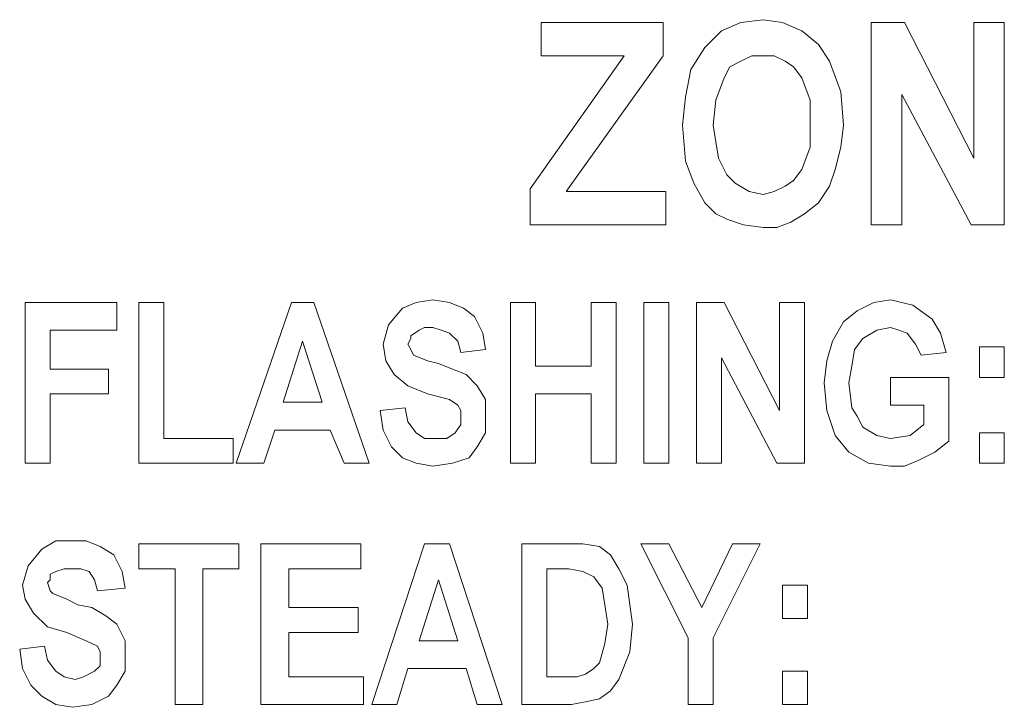
# Model space of a CAD drawing. Extents: x 94 to 339, y 205 to 460.
# Drawn here: x 156 to 161, y 345 to 349 of the extents above; entities that cross this region are included whole.
import ezdxf

# ---------------------------------------------------------------- set-up
doc = ezdxf.new("R2010")
doc.units = 0
doc.header["$MEASUREMENT"] = 0
doc.layers.add('Layer 1', color=7, linetype='Continuous', lineweight=0)

# ---------------------------------------------------------------- blocks, each defined once
blk = doc.blocks.new('Block_2')
at = {"layer": 'Layer 1', "color": 18, "lineweight": 0, "true_color": 0x000000}
for points in [[(158.8093, 349.0925), (158.8093, 349.0925), (158.8093, 349.2817), (158.8093, 349.2817)], [(158.8093, 349.2817), (158.8093, 349.2817), (159.503, 349.2817), (159.503, 349.2817)], [(159.503, 349.2817), (159.503, 349.2817), (159.503, 349.0925), (159.503, 349.0925)], [(160.6855, 348.1308), (160.6855, 348.1308), (160.6855, 349.2817), (160.6855, 349.2817)], [(160.6855, 349.2817), (160.6855, 349.2817), (160.8747, 349.2817), (160.8747, 349.2817)], [(160.8747, 349.2817), (160.8747, 349.2817), (161.2688, 348.5092), (161.2688, 348.5092)], [(161.2688, 348.5092), (161.2688, 348.5092), (161.2688, 349.2817), (161.2688, 349.2817)], [(161.2688, 349.2817), (161.2688, 349.2817), (161.4422, 349.2817), (161.4422, 349.2817)], [(161.4422, 349.2817), (161.4422, 349.2817), (161.4422, 348.1308), (161.4422, 348.1308)], [(158.7463, 348.3358), (158.7463, 348.3358), (159.2823, 349.0925), (159.2823, 349.0925)], [(159.2823, 349.0925), (159.2823, 349.0925), (158.8093, 349.0925), (158.8093, 349.0925)], [(159.503, 349.0925), (159.503, 349.0925), (158.9512, 348.32), (158.9512, 348.32)], [(161.2531, 348.1308), (161.2531, 348.1308), (160.8589, 348.8718), (160.8589, 348.8718)], [(160.8589, 348.8718), (160.8589, 348.8718), (160.8589, 348.1308), (160.8589, 348.1308)], [(158.7463, 348.1308), (158.7463, 348.1308), (158.7463, 348.3358), (158.7463, 348.3358)], [(158.9512, 348.32), (158.9512, 348.32), (159.5188, 348.32), (159.5188, 348.32)], [(159.5188, 348.32), (159.5188, 348.32), (159.5188, 348.1308), (159.5188, 348.1308)], [(159.5188, 348.1308), (159.5188, 348.1308), (158.7463, 348.1308), (158.7463, 348.1308)], [(160.8589, 348.1308), (160.8589, 348.1308), (160.6855, 348.1308), (160.6855, 348.1308)], [(161.4422, 348.1308), (161.4422, 348.1308), (161.2531, 348.1308), (161.2531, 348.1308)], [(155.8769, 347.6894), (155.8769, 347.6894), (156.3972, 347.6894), (156.3972, 347.6894)], [(155.8769, 346.775), (155.8769, 346.775), (155.8769, 347.6894), (155.8769, 347.6894)], [(156.3972, 347.6894), (156.3972, 347.6894), (156.3972, 347.5317), (156.3972, 347.5317)], [(156.5233, 346.775), (156.5233, 346.775), (156.5233, 347.6894), (156.5233, 347.6894)], [(156.5233, 347.6894), (156.5233, 347.6894), (156.6652, 347.6894), (156.6652, 347.6894)], [(156.6652, 347.6894), (156.6652, 347.6894), (156.6652, 346.9168), (156.6652, 346.9168)], [(157.0751, 346.775), (157.0751, 346.775), (157.3904, 347.6894), (157.3904, 347.6894)], [(157.3904, 347.6894), (157.3904, 347.6894), (157.5165, 347.6894), (157.5165, 347.6894)], [(157.5165, 347.6894), (157.5165, 347.6894), (157.8319, 346.775), (157.8319, 346.775)], [(158.6359, 346.775), (158.6359, 346.775), (158.6359, 347.6894), (158.6359, 347.6894)], [(158.6359, 347.6894), (158.6359, 347.6894), (158.7778, 347.6894), (158.7778, 347.6894)], [(158.7778, 347.6894), (158.7778, 347.6894), (158.7778, 347.3268), (158.7778, 347.3268)], [(159.0931, 347.6894), (159.0931, 347.6894), (159.235, 347.6894), (159.235, 347.6894)], [(159.0931, 347.3268), (159.0931, 347.3268), (159.0931, 347.6894), (159.0931, 347.6894)], [(159.235, 347.6894), (159.235, 347.6894), (159.235, 346.775), (159.235, 346.775)], [(159.3927, 346.775), (159.3927, 346.775), (159.3927, 347.6894), (159.3927, 347.6894)], [(159.3927, 347.6894), (159.3927, 347.6894), (159.5346, 347.6894), (159.5346, 347.6894)], [(159.5346, 347.6894), (159.5346, 347.6894), (159.5346, 346.775), (159.5346, 346.775)], [(159.6922, 347.6894), (159.6922, 347.6894), (159.8499, 347.6894), (159.8499, 347.6894)], [(159.6922, 346.775), (159.6922, 346.775), (159.6922, 347.6894), (159.6922, 347.6894)], [(159.8499, 347.6894), (159.8499, 347.6894), (160.1652, 347.0745), (160.1652, 347.0745)], [(160.1652, 347.0745), (160.1652, 347.0745), (160.1652, 347.6894), (160.1652, 347.6894)], [(160.1652, 347.6894), (160.1652, 347.6894), (160.3071, 347.6894), (160.3071, 347.6894)], [(160.3071, 347.6894), (160.3071, 347.6894), (160.3071, 346.775), (160.3071, 346.775)], [(156.0188, 347.5317), (156.0188, 347.5317), (156.0188, 347.311), (156.0188, 347.311)], [(156.3972, 347.5317), (156.3972, 347.5317), (156.0188, 347.5317), (156.0188, 347.5317)], [(157.4535, 347.4687), (157.4535, 347.4687), (157.3431, 347.1218), (157.3431, 347.1218)], [(157.5638, 347.1218), (157.5638, 347.1218), (157.4535, 347.4687), (157.4535, 347.4687)], [(158.494, 347.4214), (158.494, 347.4214), (158.3521, 347.4056), (158.3521, 347.4056)], [(161.1112, 347.4056), (161.1112, 347.4056), (160.9693, 347.3898), (160.9693, 347.3898)], [(161.3004, 347.4371), (161.3004, 347.4371), (161.4422, 347.4371), (161.4422, 347.4371)], [(161.3004, 347.2637), (161.3004, 347.2637), (161.3004, 347.4371), (161.3004, 347.4371)], [(161.4422, 347.4371), (161.4422, 347.4371), (161.4422, 347.2637), (161.4422, 347.2637)], [(159.8341, 347.3741), (159.8341, 347.3741), (159.8341, 346.775), (159.8341, 346.775)], [(160.1494, 346.775), (160.1494, 346.775), (159.8341, 347.3741), (159.8341, 347.3741)], [(156.0188, 347.311), (156.0188, 347.311), (156.3499, 347.311), (156.3499, 347.311)], [(156.3499, 347.311), (156.3499, 347.311), (156.3499, 347.1691), (156.3499, 347.1691)], [(158.7778, 347.3268), (158.7778, 347.3268), (159.0931, 347.3268), (159.0931, 347.3268)], [(160.7958, 347.106), (160.7958, 347.106), (160.7958, 347.2637), (160.7958, 347.2637)], [(160.7958, 347.2637), (160.7958, 347.2637), (161.1269, 347.2637), (161.1269, 347.2637)], [(161.1269, 347.2637), (161.1269, 347.2637), (161.1269, 346.9011), (161.1269, 346.9011)], [(161.4422, 347.2637), (161.4422, 347.2637), (161.3004, 347.2637), (161.3004, 347.2637)], [(156.3499, 347.1691), (156.3499, 347.1691), (156.0188, 347.1691), (156.0188, 347.1691)], [(156.0188, 347.1691), (156.0188, 347.1691), (156.0188, 346.775), (156.0188, 346.775)], [(157.3431, 347.1218), (157.3431, 347.1218), (157.5638, 347.1218), (157.5638, 347.1218)], [(158.7778, 347.1691), (158.7778, 347.1691), (158.7778, 346.775), (158.7778, 346.775)], [(159.0931, 347.1691), (159.0931, 347.1691), (158.7778, 347.1691), (158.7778, 347.1691)], [(159.0931, 346.775), (159.0931, 346.775), (159.0931, 347.1691), (159.0931, 347.1691)], [(157.8949, 347.0745), (157.8949, 347.0745), (158.0368, 347.0903), (158.0368, 347.0903)], [(160.985, 347.106), (160.985, 347.106), (160.7958, 347.106), (160.7958, 347.106)], [(160.985, 346.9957), (160.985, 346.9957), (160.985, 347.106), (160.985, 347.106)], [(157.2958, 346.9641), (157.2958, 346.9641), (157.2328, 346.775), (157.2328, 346.775)], [(157.6111, 346.9641), (157.6111, 346.9641), (157.2958, 346.9641), (157.2958, 346.9641)], [(157.69, 346.775), (157.69, 346.775), (157.6111, 346.9641), (157.6111, 346.9641)], [(156.6652, 346.9168), (156.6652, 346.9168), (157.0593, 346.9168), (157.0593, 346.9168)], [(157.0593, 346.9168), (157.0593, 346.9168), (157.0593, 346.775), (157.0593, 346.775)], [(161.3004, 346.9484), (161.3004, 346.9484), (161.4422, 346.9484), (161.4422, 346.9484)], [(161.3004, 346.775), (161.3004, 346.775), (161.3004, 346.9484), (161.3004, 346.9484)], [(161.4422, 346.9484), (161.4422, 346.9484), (161.4422, 346.775), (161.4422, 346.775)], [(156.0188, 346.775), (156.0188, 346.775), (155.8769, 346.775), (155.8769, 346.775)], [(157.0593, 346.775), (157.0593, 346.775), (156.5233, 346.775), (156.5233, 346.775)], [(157.2328, 346.775), (157.2328, 346.775), (157.0751, 346.775), (157.0751, 346.775)], [(157.8319, 346.775), (157.8319, 346.775), (157.69, 346.775), (157.69, 346.775)], [(158.7778, 346.775), (158.7778, 346.775), (158.6359, 346.775), (158.6359, 346.775)], [(159.235, 346.775), (159.235, 346.775), (159.0931, 346.775), (159.0931, 346.775)], [(159.5346, 346.775), (159.5346, 346.775), (159.3927, 346.775), (159.3927, 346.775)], [(159.8341, 346.775), (159.8341, 346.775), (159.6922, 346.775), (159.6922, 346.775)], [(160.3071, 346.775), (160.3071, 346.775), (160.1494, 346.775), (160.1494, 346.775)], [(161.4422, 346.775), (161.4422, 346.775), (161.3004, 346.775), (161.3004, 346.775)], [(156.5233, 346.1758), (156.5233, 346.1758), (156.5233, 346.3177), (156.5233, 346.3177)], [(156.5233, 346.3177), (156.5233, 346.3177), (157.0909, 346.3177), (157.0909, 346.3177)], [(157.0909, 346.3177), (157.0909, 346.3177), (157.0909, 346.1758), (157.0909, 346.1758)], [(157.217, 346.3177), (157.217, 346.3177), (157.7846, 346.3177), (157.7846, 346.3177)], [(157.217, 345.4033), (157.217, 345.4033), (157.217, 346.3177), (157.217, 346.3177)], [(157.7846, 346.3177), (157.7846, 346.3177), (157.7846, 346.1758), (157.7846, 346.1758)], [(157.8476, 345.4033), (157.8476, 345.4033), (158.1472, 346.3177), (158.1472, 346.3177)], [(158.1472, 346.3177), (158.1472, 346.3177), (158.2891, 346.3177), (158.2891, 346.3177)], [(158.2891, 346.3177), (158.2891, 346.3177), (158.5886, 345.4033), (158.5886, 345.4033)], [(158.699, 346.3177), (158.699, 346.3177), (158.967, 346.3177), (158.967, 346.3177)], [(158.699, 345.4033), (158.699, 345.4033), (158.699, 346.3177), (158.699, 346.3177)], [(159.6449, 345.7817), (159.6449, 345.7817), (159.3769, 346.3177), (159.3769, 346.3177)], [(159.3769, 346.3177), (159.3769, 346.3177), (159.5346, 346.3177), (159.5346, 346.3177)], [(159.5346, 346.3177), (159.5346, 346.3177), (159.7238, 345.9551), (159.7238, 345.9551)], [(159.7238, 345.9551), (159.7238, 345.9551), (159.8972, 346.3177), (159.8972, 346.3177)], [(160.0548, 346.3177), (160.0548, 346.3177), (159.7868, 345.7817), (159.7868, 345.7817)], [(159.8972, 346.3177), (159.8972, 346.3177), (160.0548, 346.3177), (160.0548, 346.3177)], [(156.7282, 346.1758), (156.7282, 346.1758), (156.5233, 346.1758), (156.5233, 346.1758)], [(156.7282, 345.4033), (156.7282, 345.4033), (156.7282, 346.1758), (156.7282, 346.1758)], [(157.0909, 346.1758), (157.0909, 346.1758), (156.8859, 346.1758), (156.8859, 346.1758)], [(156.8859, 346.1758), (156.8859, 346.1758), (156.8859, 345.4033), (156.8859, 345.4033)], [(157.7846, 346.1758), (157.7846, 346.1758), (157.3746, 346.1758), (157.3746, 346.1758)], [(157.3746, 346.1758), (157.3746, 346.1758), (157.3746, 345.9551), (157.3746, 345.9551)], [(158.9039, 346.1758), (158.9039, 346.1758), (158.8409, 346.1758), (158.8409, 346.1758)], [(158.8409, 346.1758), (158.8409, 346.1758), (158.8409, 345.561), (158.8409, 345.561)], [(158.226, 346.1128), (158.226, 346.1128), (158.1156, 345.7659), (158.1156, 345.7659)], [(158.3364, 345.7659), (158.3364, 345.7659), (158.226, 346.1128), (158.226, 346.1128)], [(156.4445, 346.0655), (156.4445, 346.0655), (156.2868, 346.0497), (156.2868, 346.0497)], [(160.181, 345.8921), (160.181, 345.8921), (160.181, 346.0813), (160.181, 346.0813)], [(160.181, 346.0813), (160.181, 346.0813), (160.3229, 346.0813), (160.3229, 346.0813)], [(160.3229, 346.0813), (160.3229, 346.0813), (160.3229, 345.8921), (160.3229, 345.8921)], [(157.3746, 345.9551), (157.3746, 345.9551), (157.7688, 345.9551), (157.7688, 345.9551)], [(157.7688, 345.9551), (157.7688, 345.9551), (157.7688, 345.8132), (157.7688, 345.8132)], [(160.3229, 345.8921), (160.3229, 345.8921), (160.181, 345.8921), (160.181, 345.8921)], [(157.3746, 345.8132), (157.3746, 345.8132), (157.3746, 345.561), (157.3746, 345.561)], [(157.7688, 345.8132), (157.7688, 345.8132), (157.3746, 345.8132), (157.3746, 345.8132)], [(159.6449, 345.4033), (159.6449, 345.4033), (159.6449, 345.7817), (159.6449, 345.7817)], [(159.7868, 345.7817), (159.7868, 345.7817), (159.7868, 345.4033), (159.7868, 345.4033)], [(155.8454, 345.7186), (155.8454, 345.7186), (155.9872, 345.7344), (155.9872, 345.7344)], [(158.1156, 345.7659), (158.1156, 345.7659), (158.3364, 345.7659), (158.3364, 345.7659)], [(158.0526, 345.6083), (158.0526, 345.6083), (157.9895, 345.4033), (157.9895, 345.4033)], [(158.3837, 345.6083), (158.3837, 345.6083), (158.0526, 345.6083), (158.0526, 345.6083)], [(158.4467, 345.4033), (158.4467, 345.4033), (158.3837, 345.6083), (158.3837, 345.6083)], [(157.3746, 345.561), (157.3746, 345.561), (157.8003, 345.561), (157.8003, 345.561)], [(157.8003, 345.561), (157.8003, 345.561), (157.8003, 345.4033), (157.8003, 345.4033)], [(158.8409, 345.561), (158.8409, 345.561), (158.9512, 345.561), (158.9512, 345.561)], [(160.181, 345.4033), (160.181, 345.4033), (160.181, 345.5925), (160.181, 345.5925)], [(160.181, 345.5925), (160.181, 345.5925), (160.3229, 345.5925), (160.3229, 345.5925)], [(160.3229, 345.5925), (160.3229, 345.5925), (160.3229, 345.4033), (160.3229, 345.4033)], [(156.8859, 345.4033), (156.8859, 345.4033), (156.7282, 345.4033), (156.7282, 345.4033)], [(157.8003, 345.4033), (157.8003, 345.4033), (157.217, 345.4033), (157.217, 345.4033)], [(157.9895, 345.4033), (157.9895, 345.4033), (157.8476, 345.4033), (157.8476, 345.4033)], [(158.5886, 345.4033), (158.5886, 345.4033), (158.4467, 345.4033), (158.4467, 345.4033)], [(158.9828, 345.4033), (158.9828, 345.4033), (158.699, 345.4033), (158.699, 345.4033)], [(159.7868, 345.4033), (159.7868, 345.4033), (159.6449, 345.4033), (159.6449, 345.4033)], [(160.3229, 345.4033), (160.3229, 345.4033), (160.181, 345.4033), (160.181, 345.4033)]]:
    blk.add_open_spline(points, degree=3, dxfattribs=at)
for points, knots in [([(159.6134, 348.6984), (159.6134, 348.6984), (159.6292, 348.856), (159.6292, 348.856), (159.6292, 348.856), (159.6607, 349.0137), (159.6607, 349.0137), (159.6607, 349.0137), (159.7395, 349.1398), (159.7395, 349.1398), (159.7395, 349.1398), (159.8341, 349.2344), (159.8341, 349.2344), (159.8341, 349.2344), (159.9445, 349.2817), (159.9445, 349.2817), (159.9445, 349.2817), (160.0706, 349.2975), (160.0706, 349.2975)], [0, 0, 0, 0, 1, 1, 1, 2, 2, 2, 3, 3, 3, 4, 4, 4, 5, 5, 5, 6, 6, 6, 6]), ([(160.0706, 349.2975), (160.0706, 349.2975), (160.181, 349.2817), (160.181, 349.2817), (160.181, 349.2817), (160.2913, 349.2344), (160.2913, 349.2344), (160.2913, 349.2344), (160.3859, 349.1556), (160.3859, 349.1556), (160.3859, 349.1556), (160.449, 349.061), (160.449, 349.061), (160.449, 349.061), (160.5121, 348.8876), (160.5121, 348.8876), (160.5121, 348.8876), (160.5278, 348.6984), (160.5278, 348.6984)], [0, 0, 0, 0, 1, 1, 1, 2, 2, 2, 3, 3, 3, 4, 4, 4, 5, 5, 5, 6, 6, 6, 6]), ([(160.0706, 349.0925), (160.0706, 349.0925), (160.0076, 349.0925), (160.0076, 349.0925), (160.0076, 349.0925), (159.9445, 349.061), (159.9445, 349.061), (159.9445, 349.061), (159.8814, 349.0295), (159.8814, 349.0295), (159.8814, 349.0295), (159.8499, 348.9664), (159.8499, 348.9664), (159.8499, 348.9664), (159.8026, 348.8403), (159.8026, 348.8403), (159.8026, 348.8403), (159.7868, 348.6984), (159.7868, 348.6984)], [0, 0, 0, 0, 1, 1, 1, 2, 2, 2, 3, 3, 3, 4, 4, 4, 5, 5, 5, 6, 6, 6, 6]), ([(160.3386, 348.7142), (160.3386, 348.7142), (160.3386, 348.8403), (160.3386, 348.8403), (160.3386, 348.8403), (160.2913, 348.9664), (160.2913, 348.9664), (160.2913, 348.9664), (160.244, 349.0295), (160.244, 349.0295), (160.244, 349.0295), (160.1967, 349.061), (160.1967, 349.061), (160.1967, 349.061), (160.1337, 349.0925), (160.1337, 349.0925), (160.1337, 349.0925), (160.0706, 349.0925), (160.0706, 349.0925)], [0, 0, 0, 0, 1, 1, 1, 2, 2, 2, 3, 3, 3, 4, 4, 4, 5, 5, 5, 6, 6, 6, 6]), ([(159.7395, 348.2569), (159.7395, 348.2569), (159.6765, 348.3673), (159.6765, 348.3673), (159.6765, 348.3673), (159.6292, 348.4934), (159.6292, 348.4934), (159.6292, 348.4934), (159.6134, 348.6984), (159.6134, 348.6984)], [0, 0, 0, 0, 1, 1, 1, 2, 2, 2, 3, 3, 3, 3]), ([(159.7868, 348.6984), (159.7868, 348.6984), (159.8026, 348.6038), (159.8026, 348.6038), (159.8026, 348.6038), (159.8184, 348.5092), (159.8184, 348.5092), (159.8184, 348.5092), (159.8657, 348.4146), (159.8657, 348.4146), (159.8657, 348.4146), (159.913, 348.3673), (159.913, 348.3673), (159.913, 348.3673), (159.9918, 348.32), (159.9918, 348.32), (159.9918, 348.32), (160.0706, 348.3042), (160.0706, 348.3042)], [0, 0, 0, 0, 1, 1, 1, 2, 2, 2, 3, 3, 3, 4, 4, 4, 5, 5, 5, 6, 6, 6, 6]), ([(160.0706, 348.3042), (160.0706, 348.3042), (160.1337, 348.32), (160.1337, 348.32), (160.1337, 348.32), (160.1967, 348.3515), (160.1967, 348.3515), (160.1967, 348.3515), (160.244, 348.3831), (160.244, 348.3831), (160.244, 348.3831), (160.2913, 348.4461), (160.2913, 348.4461), (160.2913, 348.4461), (160.3386, 348.5723), (160.3386, 348.5723), (160.3386, 348.5723), (160.3386, 348.7142), (160.3386, 348.7142)], [0, 0, 0, 0, 1, 1, 1, 2, 2, 2, 3, 3, 3, 4, 4, 4, 5, 5, 5, 6, 6, 6, 6]), ([(160.5278, 348.6984), (160.5278, 348.6984), (160.5121, 348.5723), (160.5121, 348.5723), (160.5121, 348.5723), (160.4805, 348.4461), (160.4805, 348.4461), (160.4805, 348.4461), (160.449, 348.3515), (160.449, 348.3515), (160.449, 348.3515), (160.3859, 348.2569), (160.3859, 348.2569)], [0, 0, 0, 0, 1, 1, 1, 2, 2, 2, 3, 3, 3, 4, 4, 4, 4]), ([(160.0706, 348.1151), (160.0706, 348.1151), (159.9603, 348.1308), (159.9603, 348.1308), (159.9603, 348.1308), (159.8657, 348.1624), (159.8657, 348.1624), (159.8657, 348.1624), (159.8026, 348.1939), (159.8026, 348.1939), (159.8026, 348.1939), (159.7395, 348.2569), (159.7395, 348.2569)], [0, 0, 0, 0, 1, 1, 1, 2, 2, 2, 3, 3, 3, 4, 4, 4, 4]), ([(160.3859, 348.2569), (160.3859, 348.2569), (160.3071, 348.1939), (160.3071, 348.1939), (160.3071, 348.1939), (160.2283, 348.1466), (160.2283, 348.1466), (160.2283, 348.1466), (160.1494, 348.1151), (160.1494, 348.1151), (160.1494, 348.1151), (160.0706, 348.1151), (160.0706, 348.1151)], [0, 0, 0, 0, 1, 1, 1, 2, 2, 2, 3, 3, 3, 4, 4, 4, 4]), ([(157.9107, 347.4529), (157.9107, 347.4529), (157.9422, 347.5632), (157.9422, 347.5632), (157.9422, 347.5632), (158.021, 347.6578), (158.021, 347.6578), (158.021, 347.6578), (158.0999, 347.6894), (158.0999, 347.6894), (158.0999, 347.6894), (158.1945, 347.7051), (158.1945, 347.7051)], [0, 0, 0, 0, 1, 1, 1, 2, 2, 2, 3, 3, 3, 4, 4, 4, 4]), ([(158.1945, 347.7051), (158.1945, 347.7051), (158.2891, 347.6894), (158.2891, 347.6894), (158.2891, 347.6894), (158.3679, 347.6578), (158.3679, 347.6578), (158.3679, 347.6578), (158.431, 347.6105), (158.431, 347.6105), (158.431, 347.6105), (158.4783, 347.5159), (158.4783, 347.5159), (158.4783, 347.5159), (158.494, 347.4214), (158.494, 347.4214)], [0, 0, 0, 0, 1, 1, 1, 2, 2, 2, 3, 3, 3, 4, 4, 4, 5, 5, 5, 5]), ([(160.4175, 347.2322), (160.4175, 347.2322), (160.4332, 347.3583), (160.4332, 347.3583), (160.4332, 347.3583), (160.4648, 347.4687), (160.4648, 347.4687), (160.4648, 347.4687), (160.5278, 347.579), (160.5278, 347.579), (160.5278, 347.579), (160.6067, 347.6421), (160.6067, 347.6421), (160.6067, 347.6421), (160.7013, 347.6894), (160.7013, 347.6894), (160.7013, 347.6894), (160.7958, 347.7051), (160.7958, 347.7051)], [0, 0, 0, 0, 1, 1, 1, 2, 2, 2, 3, 3, 3, 4, 4, 4, 5, 5, 5, 6, 6, 6, 6]), ([(160.7958, 347.7051), (160.7958, 347.7051), (160.922, 347.6736), (160.922, 347.6736), (160.922, 347.6736), (161.0323, 347.5948), (161.0323, 347.5948), (161.0323, 347.5948), (161.0796, 347.5159), (161.0796, 347.5159), (161.0796, 347.5159), (161.1112, 347.4056), (161.1112, 347.4056)], [0, 0, 0, 0, 1, 1, 1, 2, 2, 2, 3, 3, 3, 4, 4, 4, 4]), ([(158.1945, 347.5475), (158.1945, 347.5475), (158.1472, 347.5475), (158.1472, 347.5475), (158.1472, 347.5475), (158.1156, 347.5317), (158.1156, 347.5317), (158.1156, 347.5317), (158.0683, 347.5002), (158.0683, 347.5002), (158.0683, 347.5002), (158.0683, 347.4844), (158.0683, 347.4844), (158.0683, 347.4844), (158.0526, 347.4529), (158.0526, 347.4529)], [0, 0, 0, 0, 1, 1, 1, 2, 2, 2, 3, 3, 3, 4, 4, 4, 5, 5, 5, 5]), ([(158.3521, 347.4056), (158.3521, 347.4056), (158.3364, 347.4687), (158.3364, 347.4687), (158.3364, 347.4687), (158.2891, 347.5159), (158.2891, 347.5159), (158.2891, 347.5159), (158.2418, 347.5317), (158.2418, 347.5317), (158.2418, 347.5317), (158.1945, 347.5475), (158.1945, 347.5475)], [0, 0, 0, 0, 1, 1, 1, 2, 2, 2, 3, 3, 3, 4, 4, 4, 4]), ([(160.7958, 347.5475), (160.7958, 347.5475), (160.717, 347.5317), (160.717, 347.5317), (160.717, 347.5317), (160.6382, 347.4844), (160.6382, 347.4844), (160.6382, 347.4844), (160.5909, 347.4214), (160.5909, 347.4214), (160.5909, 347.4214), (160.5751, 347.3268), (160.5751, 347.3268), (160.5751, 347.3268), (160.5594, 347.2322), (160.5594, 347.2322)], [0, 0, 0, 0, 1, 1, 1, 2, 2, 2, 3, 3, 3, 4, 4, 4, 5, 5, 5, 5]), ([(160.9693, 347.3898), (160.9693, 347.3898), (160.9377, 347.4529), (160.9377, 347.4529), (160.9377, 347.4529), (160.8904, 347.5159), (160.8904, 347.5159), (160.8904, 347.5159), (160.8431, 347.5317), (160.8431, 347.5317), (160.8431, 347.5317), (160.7958, 347.5475), (160.7958, 347.5475)], [0, 0, 0, 0, 1, 1, 1, 2, 2, 2, 3, 3, 3, 4, 4, 4, 4]), ([(158.1629, 347.1691), (158.1629, 347.1691), (158.0526, 347.2164), (158.0526, 347.2164), (158.0526, 347.2164), (157.9737, 347.2795), (157.9737, 347.2795), (157.9737, 347.2795), (157.9265, 347.3583), (157.9265, 347.3583), (157.9265, 347.3583), (157.9107, 347.4529), (157.9107, 347.4529)], [0, 0, 0, 0, 1, 1, 1, 2, 2, 2, 3, 3, 3, 4, 4, 4, 4]), ([(158.0526, 347.4529), (158.0526, 347.4529), (158.0683, 347.4214), (158.0683, 347.4214), (158.0683, 347.4214), (158.0841, 347.3898), (158.0841, 347.3898)], [0, 0, 0, 0, 1, 1, 1, 2, 2, 2, 2]), ([(158.0841, 347.3898), (158.0841, 347.3898), (158.1629, 347.3583), (158.1629, 347.3583), (158.1629, 347.3583), (158.226, 347.3425), (158.226, 347.3425)], [0, 0, 0, 0, 1, 1, 1, 2, 2, 2, 2]), ([(158.226, 347.3425), (158.226, 347.3425), (158.3048, 347.311), (158.3048, 347.311), (158.3048, 347.311), (158.3837, 347.2795), (158.3837, 347.2795), (158.3837, 347.2795), (158.4467, 347.2164), (158.4467, 347.2164), (158.4467, 347.2164), (158.494, 347.1376), (158.494, 347.1376), (158.494, 347.1376), (158.494, 347.043), (158.494, 347.043)], [0, 0, 0, 0, 1, 1, 1, 2, 2, 2, 3, 3, 3, 4, 4, 4, 5, 5, 5, 5]), ([(160.7958, 346.7592), (160.7958, 346.7592), (160.6697, 346.775), (160.6697, 346.775), (160.6697, 346.775), (160.5594, 346.838), (160.5594, 346.838), (160.5594, 346.838), (160.4805, 346.9326), (160.4805, 346.9326), (160.4805, 346.9326), (160.4332, 347.0745), (160.4332, 347.0745), (160.4332, 347.0745), (160.4175, 347.2322), (160.4175, 347.2322)], [0, 0, 0, 0, 1, 1, 1, 2, 2, 2, 3, 3, 3, 4, 4, 4, 5, 5, 5, 5]), ([(160.5594, 347.2322), (160.5594, 347.2322), (160.5751, 347.0903), (160.5751, 347.0903), (160.5751, 347.0903), (160.6067, 347.043), (160.6067, 347.043), (160.6067, 347.043), (160.6382, 346.9799), (160.6382, 346.9799)], [0, 0, 0, 0, 1, 1, 1, 2, 2, 2, 3, 3, 3, 3]), ([(158.3521, 347.043), (158.3521, 347.043), (158.3521, 347.0745), (158.3521, 347.0745), (158.3521, 347.0745), (158.3364, 347.106), (158.3364, 347.106), (158.3364, 347.106), (158.2891, 347.1376), (158.2891, 347.1376), (158.2891, 347.1376), (158.1629, 347.1691), (158.1629, 347.1691)], [0, 0, 0, 0, 1, 1, 1, 2, 2, 2, 3, 3, 3, 4, 4, 4, 4]), ([(158.1945, 346.7592), (158.1945, 346.7592), (158.0999, 346.775), (158.0999, 346.775), (158.0999, 346.775), (158.021, 346.8065), (158.021, 346.8065), (158.021, 346.8065), (157.958, 346.8696), (157.958, 346.8696), (157.958, 346.8696), (157.9107, 346.9641), (157.9107, 346.9641), (157.9107, 346.9641), (157.8949, 347.0745), (157.8949, 347.0745)], [0, 0, 0, 0, 1, 1, 1, 2, 2, 2, 3, 3, 3, 4, 4, 4, 5, 5, 5, 5]), ([(158.0368, 347.0903), (158.0368, 347.0903), (158.0526, 347.0114), (158.0526, 347.0114), (158.0526, 347.0114), (158.0999, 346.9484), (158.0999, 346.9484), (158.0999, 346.9484), (158.1472, 346.9168), (158.1472, 346.9168), (158.1472, 346.9168), (158.2102, 346.9168), (158.2102, 346.9168)], [0, 0, 0, 0, 1, 1, 1, 2, 2, 2, 3, 3, 3, 4, 4, 4, 4]), ([(158.494, 347.043), (158.494, 347.043), (158.494, 346.9484), (158.494, 346.9484), (158.494, 346.9484), (158.4467, 346.8696), (158.4467, 346.8696), (158.4467, 346.8696), (158.3994, 346.8065), (158.3994, 346.8065), (158.3994, 346.8065), (158.3048, 346.775), (158.3048, 346.775), (158.3048, 346.775), (158.1945, 346.7592), (158.1945, 346.7592)], [0, 0, 0, 0, 1, 1, 1, 2, 2, 2, 3, 3, 3, 4, 4, 4, 5, 5, 5, 5]), ([(158.2102, 346.9168), (158.2102, 346.9168), (158.2733, 346.9168), (158.2733, 346.9168), (158.2733, 346.9168), (158.3206, 346.9484), (158.3206, 346.9484), (158.3206, 346.9484), (158.3521, 346.9957), (158.3521, 346.9957), (158.3521, 346.9957), (158.3521, 347.043), (158.3521, 347.043)], [0, 0, 0, 0, 1, 1, 1, 2, 2, 2, 3, 3, 3, 4, 4, 4, 4]), ([(160.6382, 346.9799), (160.6382, 346.9799), (160.717, 346.9326), (160.717, 346.9326), (160.717, 346.9326), (160.7958, 346.9168), (160.7958, 346.9168)], [0, 0, 0, 0, 1, 1, 1, 2, 2, 2, 2]), ([(160.7958, 346.9168), (160.7958, 346.9168), (160.9062, 346.9326), (160.9062, 346.9326), (160.9062, 346.9326), (160.985, 346.9957), (160.985, 346.9957)], [0, 0, 0, 0, 1, 1, 1, 2, 2, 2, 2]), ([(161.1269, 346.9011), (161.1269, 346.9011), (161.0481, 346.838), (161.0481, 346.838), (161.0481, 346.838), (160.9535, 346.7907), (160.9535, 346.7907), (160.9535, 346.7907), (160.8747, 346.7592), (160.8747, 346.7592), (160.8747, 346.7592), (160.7958, 346.7592), (160.7958, 346.7592)], [0, 0, 0, 0, 1, 1, 1, 2, 2, 2, 3, 3, 3, 4, 4, 4, 4]), ([(155.8611, 346.0813), (155.8611, 346.0813), (155.8927, 346.1916), (155.8927, 346.1916), (155.8927, 346.1916), (155.9715, 346.2862), (155.9715, 346.2862), (155.9715, 346.2862), (156.0503, 346.3335), (156.0503, 346.3335), (156.0503, 346.3335), (156.1449, 346.3335), (156.1449, 346.3335)], [0, 0, 0, 0, 1, 1, 1, 2, 2, 2, 3, 3, 3, 4, 4, 4, 4]), ([(156.1449, 346.3335), (156.1449, 346.3335), (156.2237, 346.3335), (156.2237, 346.3335), (156.2237, 346.3335), (156.3026, 346.302), (156.3026, 346.302), (156.3026, 346.302), (156.3814, 346.2547), (156.3814, 346.2547), (156.3814, 346.2547), (156.4287, 346.1601), (156.4287, 346.1601), (156.4287, 346.1601), (156.4445, 346.0655), (156.4445, 346.0655)], [0, 0, 0, 0, 1, 1, 1, 2, 2, 2, 3, 3, 3, 4, 4, 4, 5, 5, 5, 5]), ([(158.967, 346.3177), (158.967, 346.3177), (159.0458, 346.3177), (159.0458, 346.3177), (159.0458, 346.3177), (159.1404, 346.302), (159.1404, 346.302), (159.1404, 346.302), (159.2035, 346.2547), (159.2035, 346.2547), (159.2035, 346.2547), (159.2508, 346.1758), (159.2508, 346.1758), (159.2508, 346.1758), (159.2981, 346.0813), (159.2981, 346.0813), (159.2981, 346.0813), (159.3138, 345.9709), (159.3138, 345.9709), (159.3138, 345.9709), (159.3296, 345.8605), (159.3296, 345.8605)], [0, 0, 0, 0, 1, 1, 1, 2, 2, 2, 3, 3, 3, 4, 4, 4, 5, 5, 5, 6, 6, 6, 7, 7, 7, 7]), ([(156.1449, 346.1758), (156.1449, 346.1758), (156.0976, 346.1758), (156.0976, 346.1758), (156.0976, 346.1758), (156.0503, 346.1601), (156.0503, 346.1601), (156.0503, 346.1601), (156.0188, 346.1443), (156.0188, 346.1443), (156.0188, 346.1443), (156.0188, 346.1128), (156.0188, 346.1128), (156.0188, 346.1128), (156.003, 346.097), (156.003, 346.097)], [0, 0, 0, 0, 1, 1, 1, 2, 2, 2, 3, 3, 3, 4, 4, 4, 5, 5, 5, 5]), ([(156.2868, 346.0497), (156.2868, 346.0497), (156.271, 346.1128), (156.271, 346.1128), (156.271, 346.1128), (156.2395, 346.1601), (156.2395, 346.1601), (156.2395, 346.1601), (156.1922, 346.1758), (156.1922, 346.1758), (156.1922, 346.1758), (156.1449, 346.1758), (156.1449, 346.1758)], [0, 0, 0, 0, 1, 1, 1, 2, 2, 2, 3, 3, 3, 4, 4, 4, 4]), ([(159.0458, 346.1601), (159.0458, 346.1601), (158.967, 346.1758), (158.967, 346.1758), (158.967, 346.1758), (158.9039, 346.1758), (158.9039, 346.1758)], [0, 0, 0, 0, 1, 1, 1, 2, 2, 2, 2]), ([(159.1877, 345.8605), (159.1877, 345.8605), (159.172, 345.9709), (159.172, 345.9709), (159.172, 345.9709), (159.1562, 346.0655), (159.1562, 346.0655), (159.1562, 346.0655), (159.1089, 346.1286), (159.1089, 346.1286), (159.1089, 346.1286), (159.0458, 346.1601), (159.0458, 346.1601)], [0, 0, 0, 0, 1, 1, 1, 2, 2, 2, 3, 3, 3, 4, 4, 4, 4]), ([(156.1134, 345.8132), (156.1134, 345.8132), (156.003, 345.8448), (156.003, 345.8448), (156.003, 345.8448), (155.9242, 345.9236), (155.9242, 345.9236), (155.9242, 345.9236), (155.8769, 346.0024), (155.8769, 346.0024), (155.8769, 346.0024), (155.8611, 346.0813), (155.8611, 346.0813)], [0, 0, 0, 0, 1, 1, 1, 2, 2, 2, 3, 3, 3, 4, 4, 4, 4]), ([(156.003, 346.097), (156.003, 346.097), (156.0188, 346.0497), (156.0188, 346.0497), (156.0188, 346.0497), (156.0345, 346.034), (156.0345, 346.034)], [0, 0, 0, 0, 1, 1, 1, 2, 2, 2, 2]), ([(156.0345, 346.034), (156.0345, 346.034), (156.1134, 346.0024), (156.1134, 346.0024), (156.1134, 346.0024), (156.1764, 345.9709), (156.1764, 345.9709)], [0, 0, 0, 0, 1, 1, 1, 2, 2, 2, 2]), ([(156.1764, 345.9709), (156.1764, 345.9709), (156.2553, 345.9551), (156.2553, 345.9551), (156.2553, 345.9551), (156.3341, 345.9078), (156.3341, 345.9078), (156.3341, 345.9078), (156.3972, 345.8605), (156.3972, 345.8605), (156.3972, 345.8605), (156.4445, 345.7659), (156.4445, 345.7659), (156.4445, 345.7659), (156.4445, 345.6713), (156.4445, 345.6713)], [0, 0, 0, 0, 1, 1, 1, 2, 2, 2, 3, 3, 3, 4, 4, 4, 5, 5, 5, 5]), ([(158.9512, 345.561), (158.9512, 345.561), (159.0143, 345.561), (159.0143, 345.561), (159.0143, 345.561), (159.0616, 345.5767), (159.0616, 345.5767), (159.0616, 345.5767), (159.1089, 345.6083), (159.1089, 345.6083), (159.1089, 345.6083), (159.1404, 345.6398), (159.1404, 345.6398), (159.1404, 345.6398), (159.172, 345.7502), (159.172, 345.7502), (159.172, 345.7502), (159.1877, 345.8605), (159.1877, 345.8605)], [0, 0, 0, 0, 1, 1, 1, 2, 2, 2, 3, 3, 3, 4, 4, 4, 5, 5, 5, 6, 6, 6, 6]), ([(159.3296, 345.8605), (159.3296, 345.8605), (159.3138, 345.7029), (159.3138, 345.7029), (159.3138, 345.7029), (159.2508, 345.5452), (159.2508, 345.5452), (159.2508, 345.5452), (159.2035, 345.4821), (159.2035, 345.4821), (159.2035, 345.4821), (159.1404, 345.4349), (159.1404, 345.4349), (159.1404, 345.4349), (159.0616, 345.4191), (159.0616, 345.4191), (159.0616, 345.4191), (158.9828, 345.4033), (158.9828, 345.4033)], [0, 0, 0, 0, 1, 1, 1, 2, 2, 2, 3, 3, 3, 4, 4, 4, 5, 5, 5, 6, 6, 6, 6]), ([(156.3026, 345.6713), (156.3026, 345.6713), (156.3026, 345.7029), (156.3026, 345.7029), (156.3026, 345.7029), (156.2868, 345.7344), (156.2868, 345.7344), (156.2868, 345.7344), (156.2237, 345.7659), (156.2237, 345.7659), (156.2237, 345.7659), (156.1134, 345.8132), (156.1134, 345.8132)], [0, 0, 0, 0, 1, 1, 1, 2, 2, 2, 3, 3, 3, 4, 4, 4, 4]), ([(155.9872, 345.7344), (155.9872, 345.7344), (156.003, 345.6556), (156.003, 345.6556), (156.003, 345.6556), (156.0503, 345.5925), (156.0503, 345.5925), (156.0503, 345.5925), (156.0976, 345.561), (156.0976, 345.561), (156.0976, 345.561), (156.1607, 345.5452), (156.1607, 345.5452)], [0, 0, 0, 0, 1, 1, 1, 2, 2, 2, 3, 3, 3, 4, 4, 4, 4]), ([(156.1449, 345.3876), (156.1449, 345.3876), (156.0503, 345.4033), (156.0503, 345.4033), (156.0503, 345.4033), (155.9715, 345.4506), (155.9715, 345.4506), (155.9715, 345.4506), (155.9084, 345.5137), (155.9084, 345.5137), (155.9084, 345.5137), (155.8611, 345.6083), (155.8611, 345.6083), (155.8611, 345.6083), (155.8454, 345.7186), (155.8454, 345.7186)], [0, 0, 0, 0, 1, 1, 1, 2, 2, 2, 3, 3, 3, 4, 4, 4, 5, 5, 5, 5]), ([(156.4445, 345.6713), (156.4445, 345.6713), (156.4445, 345.5925), (156.4445, 345.5925), (156.4445, 345.5925), (156.3972, 345.5137), (156.3972, 345.5137), (156.3972, 345.5137), (156.3499, 345.4506), (156.3499, 345.4506), (156.3499, 345.4506), (156.2553, 345.4033), (156.2553, 345.4033), (156.2553, 345.4033), (156.1449, 345.3876), (156.1449, 345.3876)], [0, 0, 0, 0, 1, 1, 1, 2, 2, 2, 3, 3, 3, 4, 4, 4, 5, 5, 5, 5]), ([(156.1607, 345.5452), (156.1607, 345.5452), (156.208, 345.561), (156.208, 345.561), (156.208, 345.561), (156.271, 345.5925), (156.271, 345.5925), (156.271, 345.5925), (156.3026, 345.624), (156.3026, 345.624), (156.3026, 345.624), (156.3026, 345.6713), (156.3026, 345.6713)], [0, 0, 0, 0, 1, 1, 1, 2, 2, 2, 3, 3, 3, 4, 4, 4, 4])]:
    blk.add_open_spline(points, degree=3, knots=knots, dxfattribs=at)
blk = doc.blocks.new('Block_1')
at = {"layer": 'Layer 1'}
blk.add_blockref('Block_2', (0, 0), dxfattribs=at)

msp = doc.modelspace()

# ---------------------------------------------------------------- block references
at = {"layer": 'Layer 1'}
msp.add_blockref('Block_1', (0, 0), dxfattribs=at)

doc.saveas('drawing.dxf')
